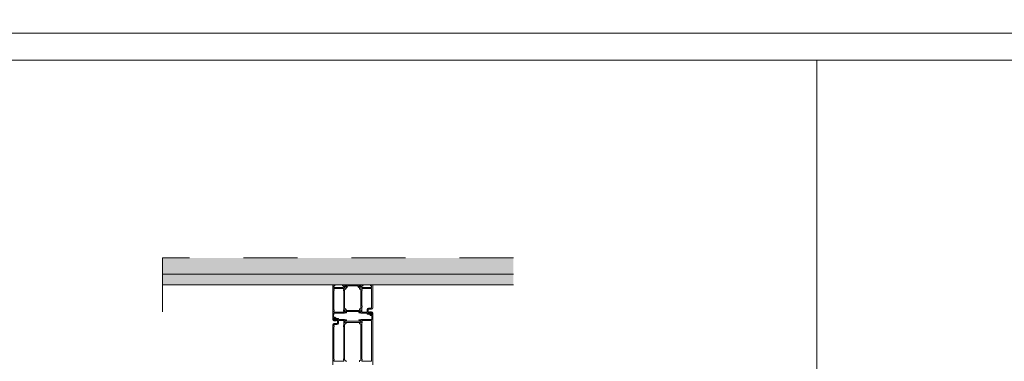
# Model space of a CAD drawing. Units: millimetres. Extents: x -81795.2 to -81776.8, y -87169 to -87138.9.
# Drawn here: x -81787.8 to -81786, y -87147.6 to -87146.9 of the extents above; entities that cross this region are included whole.
import ezdxf

# ---------------------------------------------------------------- set-up
doc = ezdxf.new("R2010")
doc.units = ezdxf.units.MM
doc.linetypes.add('HIDDEN2', pattern=[0.1875, 0.125, -0.0625])
doc.layers.get('0').update_dxf_attribs({"lineweight": 0})
doc.layers.add('ARQ.00.AUX', color=6, linetype='Continuous', lineweight=0, plot=False)
for name, color, linetype, lineweight in [('ARQ.00.CAIXILHOS', 157, 'Continuous', 0), ('ARQ.00.LEG', 8, 'Continuous', 0), ('ARQ.00.TRACEJ', 151, 'HIDDEN2', 0), ('ARQ.00.TRAMA', 251, 'Continuous', 0)]:
    doc.layers.add(name, color=color, linetype=linetype, lineweight=lineweight)

msp = doc.modelspace()

# ---------------------------------------------------------------- hatches: boundary and pattern name
at = {"layer": 'ARQ.00.TRAMA'}
h = msp.add_hatch(dxfattribs=at)
h.set_pattern_fill('AR-SAND', color=256, scale=0.003, angle=90, style=0)
h.set_pattern_definition([(232.5, (-81787.1577687, -87146.920377), (-0.00578047, 0.00018898), [0, -0.00456, 0, -0.0051, 0, -0.004875]), (262.5, (-81787.157769, -87146.920377), (-0.00846644, -0.00530933), [0, -0.00246, 0, -0.00411, 0, -0.001575]), (302.5, (-81787.1577687, -87146.916687), (-1.6977e-05, -0.009342426), [0, -0.0015, 0, -0.0054, 0, -0.00705]), (312.5, (-81787.157769, -87146.916687), (-0.00263303, -0.00901838), [0, -0.00075, 0, -0.00354, 0, -0.00405])])
h.paths.add_polyline_path([(-81787.5442, -87147.4144), (-81786.8942, -87147.4144), (-81786.8942, -87147.3644), (-81787.5442, -87147.3644)])

# ---------------------------------------------------------------- linework, layer by layer
for p, q in [((-81786.8942, -87147.3944), (-81787.5442, -87147.3944)), ((-81786.8942, -87147.4144), (-81787.5442, -87147.4144))]:
    msp.add_line(p, q)
at = {"layer": 'ARQ.00.AUX'}
for points in [[(-81780.4592, -87146.9475), (-81795.1592, -87146.9475), (-81795.1592, -87139.9311), (-81780.4592, -87139.9311)], [(-81780.4592, -87153.9639), (-81795.1592, -87153.9639), (-81795.1592, -87146.9475), (-81780.4592, -87146.9475)]]:
    msp.add_lwpolyline(points, close=True, dxfattribs=at)
at = {"layer": 'ARQ.00.CAIXILHOS'}
for p, q in [((-81787.2289, -87147.4146), (-81787.2289, -87147.4669)), ((-81787.226, -87147.4144), (-81787.2287, -87147.4144)), ((-81787.2249, -87147.416), (-81787.2258, -87147.4145)), ((-81787.21, -87147.4147), (-81787.2108, -87147.416)), ((-81787.2069, -87147.4146), (-81787.2099, -87147.4146)), ((-81787.2056, -87147.4151), (-81787.2069, -87147.4146)), ((-81787.2051, -87147.4149), (-81787.2052, -87147.415)), ((-81787.2036, -87147.4149), (-81787.2051, -87147.4149)), ((-81787.2028, -87147.415), (-81787.2038, -87147.4175)), ((-81787.1919, -87147.4148), (-81787.2025, -87147.4148)), ((-81787.1812, -87147.4148), (-81787.1919, -87147.4148)), ((-81787.1799, -87147.4175), (-81787.1809, -87147.415)), ((-81787.1786, -87147.4149), (-81787.1801, -87147.4149)), ((-81787.1785, -87147.415), (-81787.1786, -87147.4149)), ((-81787.1769, -87147.4146), (-81787.1781, -87147.4151)), ((-81787.1738, -87147.4146), (-81787.1769, -87147.4146)), ((-81787.1729, -87147.416), (-81787.1737, -87147.4147)), ((-81787.1579, -87147.4145), (-81787.1588, -87147.416)), ((-81787.1551, -87147.4144), (-81787.1577, -87147.4144)), ((-81787.1549, -87147.4574), (-81787.1549, -87147.4146)), ((-81787.2269, -87147.4191), (-81787.2269, -87147.4167)), ((-81787.2269, -87147.423), (-81787.2269, -87147.4214)), ((-81787.2269, -87147.4609), (-81787.2269, -87147.4254)), ((-81787.2266, -87147.4164), (-81787.2252, -87147.4164)), ((-81787.217, -87147.4194), (-81787.2266, -87147.4194)), ((-81787.2266, -87147.4211), (-81787.209, -87147.4211)), ((-81787.2266, -87147.4251), (-81787.2266, -87147.4234)), ((-81787.215, -87147.4194), (-81787.217, -87147.4194)), ((-81787.2091, -87147.4194), (-81787.215, -87147.4194)), ((-81787.2106, -87147.4164), (-81787.2091, -87147.4164)), ((-81787.2092, -87147.4234), (-81787.2092, -87147.425)), ((-81787.2089, -87147.4232), (-81787.209, -87147.4232)), ((-81787.209, -87147.4252), (-81787.2089, -87147.4252)), ((-81787.2089, -87147.4167), (-81787.2089, -87147.4191)), ((-81787.2087, -87147.4214), (-81787.2087, -87147.423)), ((-81787.2087, -87147.4254), (-81787.2087, -87147.4609)), ((-81787.2069, -87147.4205), (-81787.2069, -87147.4167)), ((-81787.2069, -87147.4578), (-81787.2069, -87147.4238)), ((-81787.2068, -87147.417), (-81787.2068, -87147.4204)), ((-81787.2067, -87147.4161), (-81787.2066, -87147.4162)), ((-81787.2066, -87147.4162), (-81787.2047, -87147.4173)), ((-81787.2063, -87147.4208), (-81787.2066, -87147.4208)), ((-81787.2066, -87147.4234), (-81787.2049, -87147.4223)), ((-81787.2061, -87147.4166), (-81787.2064, -87147.4166)), ((-81787.2064, -87147.4208), (-81787.2061, -87147.4207)), ((-81787.2047, -87147.4199), (-81787.2063, -87147.4208)), ((-81787.2047, -87147.4173), (-81787.2061, -87147.4166)), ((-81787.2061, -87147.4207), (-81787.2045, -87147.4198)), ((-81787.2047, -87147.4176), (-81787.2047, -87147.4173)), ((-81787.2047, -87147.4173), (-81787.2047, -87147.4176)), ((-81787.2044, -87147.4178), (-81787.2041, -87147.4176)), ((-81787.2042, -87147.4177), (-81787.2044, -87147.4178)), ((-81787.2044, -87147.4215), (-81787.2044, -87147.4201)), ((-81787.2038, -87147.4197), (-81787.2032, -87147.4197)), ((-81787.2037, -87147.4171), (-81787.2033, -87147.4153)), ((-81787.2022, -87147.419), (-81787.2014, -87147.4168)), ((-81787.201, -87147.4166), (-81787.1919, -87147.4166)), ((-81787.1919, -87147.4166), (-81787.1827, -87147.4166)), ((-81787.1823, -87147.4168), (-81787.1815, -87147.419)), ((-81787.1805, -87147.4197), (-81787.1799, -87147.4197)), ((-81787.1804, -87147.4153), (-81787.18, -87147.4171)), ((-81787.1793, -87147.4178), (-81787.1795, -87147.4177)), ((-81787.1795, -87147.4177), (-81787.1795, -87147.4177)), ((-81787.1795, -87147.4177), (-81787.1793, -87147.4178)), ((-81787.1794, -87147.4201), (-81787.1794, -87147.4215)), ((-81787.1792, -87147.4198), (-81787.1776, -87147.4207)), ((-81787.1775, -87147.4208), (-81787.1791, -87147.4199)), ((-81787.179, -87147.4173), (-81787.1771, -87147.4162)), ((-81787.1776, -87147.4166), (-81787.179, -87147.4173)), ((-81787.179, -87147.4173), (-81787.179, -87147.4176)), ((-81787.179, -87147.4176), (-81787.179, -87147.4173)), ((-81787.1789, -87147.4223), (-81787.1771, -87147.4234)), ((-81787.1773, -87147.4166), (-81787.1776, -87147.4166)), ((-81787.1776, -87147.4207), (-81787.1773, -87147.4208)), ((-81787.1772, -87147.4208), (-81787.1775, -87147.4208)), ((-81787.1771, -87147.4162), (-81787.177, -87147.4161)), ((-81787.1769, -87147.4167), (-81787.1769, -87147.4205)), ((-81787.1769, -87147.4204), (-81787.1769, -87147.417)), ((-81787.1769, -87147.4238), (-81787.1769, -87147.4578)), ((-81787.1751, -87147.423), (-81787.1751, -87147.4214)), ((-81787.1751, -87147.4534), (-81787.1751, -87147.4254)), ((-81787.1749, -87147.4191), (-81787.1749, -87147.4167)), ((-81787.1748, -87147.4232), (-81787.1749, -87147.4232)), ((-81787.1749, -87147.4252), (-81787.1748, -87147.4252)), ((-81787.1748, -87147.4211), (-81787.1572, -87147.4211)), ((-81787.1746, -87147.4164), (-81787.1732, -87147.4164)), ((-81787.1688, -87147.4194), (-81787.1746, -87147.4194)), ((-81787.1746, -87147.425), (-81787.1746, -87147.4234)), ((-81787.1668, -87147.4194), (-81787.1688, -87147.4194)), ((-81787.1572, -87147.4194), (-81787.1668, -87147.4194)), ((-81787.1586, -87147.4164), (-81787.1572, -87147.4164)), ((-81787.1572, -87147.4234), (-81787.1572, -87147.4251)), ((-81787.1569, -87147.4167), (-81787.1569, -87147.4191)), ((-81787.1569, -87147.4214), (-81787.1569, -87147.423)), ((-81787.1569, -87147.4254), (-81787.1569, -87147.4534)), ((-81787.2289, -87147.4669), (-81787.2289, -87147.4794)), ((-81787.2274, -87147.4738), (-81787.2269, -87147.4672)), ((-81787.2269, -87147.4649), (-81787.2269, -87147.4633)), ((-81787.2266, -87147.463), (-81787.2266, -87147.4613)), ((-81787.209, -87147.4652), (-81787.2266, -87147.4652)), ((-81787.2266, -87147.4669), (-81787.2069, -87147.4669)), ((-81787.2092, -87147.4613), (-81787.2092, -87147.4629)), ((-81787.2089, -87147.4611), (-81787.209, -87147.4611)), ((-81787.209, -87147.4631), (-81787.2089, -87147.4631)), ((-81787.2087, -87147.4633), (-81787.2087, -87147.4649)), ((-81787.2069, -87147.4649), (-81787.2069, -87147.461)), ((-81787.2069, -87147.4669), (-81787.2056, -87147.4665)), ((-81787.2068, -87147.4612), (-81787.2068, -87147.4648)), ((-81787.2066, -87147.4654), (-81787.2067, -87147.4654)), ((-81787.2049, -87147.4592), (-81787.2066, -87147.4582)), ((-81787.2066, -87147.4607), (-81787.2063, -87147.4607)), ((-81787.2047, -87147.4643), (-81787.2066, -87147.4654)), ((-81787.2061, -87147.4609), (-81787.2065, -87147.4609)), ((-81787.2065, -87147.4651), (-81787.2061, -87147.4651)), ((-81787.2063, -87147.4607), (-81787.2047, -87147.4617)), ((-81787.2047, -87147.4617), (-81787.2061, -87147.4609)), ((-81787.2061, -87147.4651), (-81787.2047, -87147.4643)), ((-81787.2052, -87147.4666), (-81787.2051, -87147.4667)), ((-81787.2051, -87147.4667), (-81787.2036, -87147.4667)), ((-81787.2047, -87147.4643), (-81787.2047, -87147.464)), ((-81787.2047, -87147.464), (-81787.2047, -87147.4643)), ((-81787.2044, -87147.4615), (-81787.2044, -87147.4601)), ((-81787.2044, -87147.4638), (-81787.2041, -87147.464)), ((-81787.2041, -87147.464), (-81787.2044, -87147.4638)), ((-81787.1919, -87147.4618), (-81787.2041, -87147.4618)), ((-81787.2039, -87147.4641), (-81787.1919, -87147.4641)), ((-81787.2033, -87147.4663), (-81787.2037, -87147.4645)), ((-81787.1796, -87147.4618), (-81787.1919, -87147.4618)), ((-81787.1919, -87147.4641), (-81787.1798, -87147.4641)), ((-81787.18, -87147.4645), (-81787.1804, -87147.4663)), ((-81787.1801, -87147.4667), (-81787.1786, -87147.4667)), ((-81787.1796, -87147.464), (-81787.1793, -87147.4638)), ((-81787.1793, -87147.4638), (-81787.1796, -87147.464)), ((-81787.1794, -87147.4601), (-81787.1794, -87147.4615)), ((-81787.1791, -87147.4617), (-81787.1775, -87147.4607)), ((-81787.1776, -87147.4609), (-81787.179, -87147.4617)), ((-81787.179, -87147.464), (-81787.179, -87147.4643)), ((-81787.179, -87147.4643), (-81787.179, -87147.464)), ((-81787.179, -87147.4643), (-81787.1776, -87147.4651)), ((-81787.1771, -87147.4654), (-81787.179, -87147.4643)), ((-81787.1771, -87147.4582), (-81787.1789, -87147.4592)), ((-81787.1786, -87147.4667), (-81787.1785, -87147.4666)), ((-81787.1781, -87147.4665), (-81787.1769, -87147.4669)), ((-81787.1773, -87147.4609), (-81787.1776, -87147.4609)), ((-81787.1776, -87147.4651), (-81787.1773, -87147.4651)), ((-81787.1775, -87147.4607), (-81787.1772, -87147.4607)), ((-81787.177, -87147.4654), (-81787.1771, -87147.4654)), ((-81787.1769, -87147.461), (-81787.1769, -87147.4649)), ((-81787.1769, -87147.4648), (-81787.1769, -87147.4612)), ((-81787.1769, -87147.4669), (-81787.1656, -87147.4669)), ((-81787.1751, -87147.4649), (-81787.1751, -87147.4558)), ((-81787.1748, -87147.4536), (-81787.1749, -87147.4536)), ((-81787.1749, -87147.4556), (-81787.1748, -87147.4556)), ((-81787.1656, -87147.4652), (-81787.1748, -87147.4652)), ((-81787.1746, -87147.4554), (-81787.1746, -87147.4538)), ((-81787.1653, -87147.4604), (-81787.1653, -87147.4649)), ((-81787.1653, -87147.4672), (-81787.1653, -87147.4687)), ((-81787.1651, -87147.4689), (-81787.1646, -87147.4689)), ((-81787.1636, -87147.4679), (-81787.1636, -87147.4604)), ((-81787.1572, -87147.4577), (-81787.1626, -87147.4577)), ((-81787.1626, -87147.4594), (-81787.1569, -87147.4594)), ((-81787.1611, -87147.4647), (-81787.1601, -87147.4647)), ((-81787.1611, -87147.4647), (-81787.1601, -87147.4647)), ((-81787.1605, -87147.4669), (-81787.1604, -87147.4661)), ((-81787.1605, -87147.4669), (-81787.1604, -87147.4661)), ((-81787.1604, -87147.4699), (-81787.1605, -87147.469)), ((-81787.1604, -87147.4699), (-81787.1605, -87147.469)), ((-81787.1596, -87147.4653), (-81787.1596, -87147.4667)), ((-81787.1596, -87147.4653), (-81787.1596, -87147.4667)), ((-81787.1596, -87147.4654), (-81787.1596, -87147.4658)), ((-81787.1596, -87147.4656), (-81787.1596, -87147.4656)), ((-81787.1596, -87147.4656), (-81787.1596, -87147.4656)), ((-81787.1596, -87147.4667), (-81787.1586, -87147.4667)), ((-81787.1596, -87147.4667), (-81787.1586, -87147.4667)), ((-81787.1586, -87147.4693), (-81787.1596, -87147.4693)), ((-81787.1596, -87147.4693), (-81787.1596, -87147.4702)), ((-81787.1586, -87147.4693), (-81787.1596, -87147.4693)), ((-81787.1596, -87147.4693), (-81787.1596, -87147.4702)), ((-81787.1595, -87147.4656), (-81787.1595, -87147.4656)), ((-81787.1594, -87147.4672), (-81787.158, -87147.4672)), ((-81787.1594, -87147.4672), (-81787.158, -87147.4672)), ((-81787.158, -87147.4688), (-81787.1594, -87147.4688)), ((-81787.158, -87147.4688), (-81787.1594, -87147.4688)), ((-81787.1569, -87147.4644), (-81787.1586, -87147.4644)), ((-81787.1586, -87147.4667), (-81787.1585, -87147.466)), ((-81787.1586, -87147.4664), (-81787.1586, -87147.466)), ((-81787.1586, -87147.4667), (-81787.1585, -87147.466)), ((-81787.1585, -87147.4699), (-81787.1586, -87147.4693)), ((-81787.1585, -87147.4699), (-81787.1586, -87147.4693)), ((-81787.1586, -87147.4699), (-81787.1586, -87147.4695)), ((-81787.1584, -87147.4658), (-81787.1573, -87147.4658)), ((-81787.1582, -87147.4659), (-81787.1571, -87147.4666)), ((-81787.1582, -87147.4659), (-81787.1571, -87147.4666)), ((-81787.1571, -87147.4693), (-81787.1582, -87147.4701)), ((-81787.1571, -87147.4693), (-81787.1582, -87147.4701)), ((-81787.1575, -87147.4677), (-81787.1575, -87147.4683)), ((-81787.1575, -87147.4677), (-81787.1575, -87147.4683)), ((-81787.1572, -87147.4538), (-81787.1572, -87147.4555)), ((-81787.1569, -87147.4558), (-81787.1569, -87147.4574)), ((-81787.1567, -87147.4674), (-81787.1567, -87147.4685)), ((-81787.1567, -87147.4674), (-81787.1567, -87147.4685)), ((-81787.1563, -87147.4668), (-81787.1563, -87147.4691)), ((-81787.1549, -87147.4789), (-81787.1549, -87147.4664)), ((-81787.2275, -87147.479), (-81787.2275, -87147.4767)), ((-81787.227, -87147.4784), (-81787.227, -87147.4774)), ((-81787.2252, -87147.4743), (-81787.2269, -87147.4743)), ((-81787.2269, -87147.4814), (-81787.2252, -87147.4814)), ((-81787.2212, -87147.4864), (-81787.2269, -87147.4864)), ((-81787.2266, -87147.4765), (-81787.2255, -87147.4758)), ((-81787.2255, -87147.48), (-81787.2266, -87147.4793)), ((-81787.2265, -87147.4757), (-81787.2254, -87147.4757)), ((-81787.2254, -87147.48), (-81787.2265, -87147.48)), ((-81787.2262, -87147.4782), (-81787.2262, -87147.4776)), ((-81787.2257, -87147.4771), (-81787.2244, -87147.4771)), ((-81787.2244, -87147.4787), (-81787.2257, -87147.4787)), ((-81787.2252, -87147.4759), (-81787.2252, -87147.4763)), ((-81787.2252, -87147.4759), (-81787.2251, -87147.4766)), ((-81787.2251, -87147.4792), (-81787.2252, -87147.4798)), ((-81787.2252, -87147.4794), (-81787.2252, -87147.4798)), ((-81787.2251, -87147.4766), (-81787.2241, -87147.4766)), ((-81787.2241, -87147.4792), (-81787.2251, -87147.4792)), ((-81787.2242, -87147.4757), (-81787.2242, -87147.4753)), ((-81787.2242, -87147.4792), (-81787.2242, -87147.4792)), ((-81787.2242, -87147.4804), (-81787.2242, -87147.48)), ((-81787.2241, -87147.4766), (-81787.2241, -87147.4757)), ((-81787.2241, -87147.4806), (-81787.2241, -87147.4792)), ((-81787.2239, -87147.4754), (-81787.2239, -87147.4754)), ((-81787.2226, -87147.4811), (-81787.2236, -87147.4811)), ((-81787.2233, -87147.476), (-81787.2232, -87147.4768)), ((-81787.2232, -87147.479), (-81787.2233, -87147.4798)), ((-81787.2202, -87147.4779), (-81787.2202, -87147.4854)), ((-81787.2187, -87147.4769), (-81787.2192, -87147.4769)), ((-81787.2185, -87147.4786), (-81787.2185, -87147.4771)), ((-81787.2185, -87147.4854), (-81787.2185, -87147.4809)), ((-81787.2069, -87147.4789), (-81787.2182, -87147.4789)), ((-81787.2182, -87147.4806), (-81787.209, -87147.4806)), ((-81787.2087, -87147.4809), (-81787.2087, -87147.49)), ((-81787.2056, -87147.4794), (-81787.2069, -87147.4789)), ((-81787.2069, -87147.4848), (-81787.2069, -87147.481)), ((-81787.2069, -87147.5536), (-81787.2069, -87147.4881)), ((-81787.2068, -87147.4811), (-81787.2068, -87147.4847)), ((-81787.2067, -87147.4804), (-81787.2066, -87147.4805)), ((-81787.2066, -87147.4805), (-81787.2047, -87147.4816)), ((-81787.2063, -87147.4851), (-81787.2066, -87147.4851)), ((-81787.2066, -87147.4877), (-81787.2049, -87147.4866)), ((-81787.2061, -87147.4808), (-81787.2065, -87147.4808)), ((-81787.2065, -87147.485), (-81787.2061, -87147.485)), ((-81787.2047, -87147.4842), (-81787.2063, -87147.4851)), ((-81787.2047, -87147.4816), (-81787.2061, -87147.4808)), ((-81787.2061, -87147.485), (-81787.2047, -87147.4842)), ((-81787.2051, -87147.4792), (-81787.2052, -87147.4793)), ((-81787.2036, -87147.4792), (-81787.2051, -87147.4792)), ((-81787.2047, -87147.4816), (-81787.2047, -87147.4819)), ((-81787.2047, -87147.4819), (-81787.2047, -87147.4816)), ((-81787.2044, -87147.4821), (-81787.2041, -87147.4819)), ((-81787.2041, -87147.4819), (-81787.2044, -87147.4821)), ((-81787.2044, -87147.4858), (-81787.2044, -87147.4844)), ((-81787.2041, -87147.4841), (-81787.1919, -87147.4841)), ((-81787.1919, -87147.4818), (-81787.2039, -87147.4818)), ((-81787.2037, -87147.4814), (-81787.2033, -87147.4796)), ((-81787.1798, -87147.4818), (-81787.1919, -87147.4818)), ((-81787.1919, -87147.4841), (-81787.1796, -87147.4841)), ((-81787.1804, -87147.4796), (-81787.18, -87147.4814)), ((-81787.1786, -87147.4792), (-81787.1801, -87147.4792)), ((-81787.1796, -87147.4819), (-81787.1793, -87147.4821)), ((-81787.1793, -87147.4821), (-81787.1796, -87147.4819)), ((-81787.1794, -87147.4844), (-81787.1794, -87147.4858)), ((-81787.1775, -87147.4851), (-81787.1791, -87147.4842)), ((-81787.179, -87147.4816), (-81787.1771, -87147.4805)), ((-81787.1776, -87147.4808), (-81787.179, -87147.4816)), ((-81787.179, -87147.4819), (-81787.179, -87147.4816)), ((-81787.179, -87147.4816), (-81787.179, -87147.4819)), ((-81787.179, -87147.4842), (-81787.1776, -87147.485)), ((-81787.1789, -87147.4866), (-81787.1771, -87147.4877)), ((-81787.1785, -87147.4793), (-81787.1786, -87147.4792)), ((-81787.1769, -87147.4789), (-81787.1781, -87147.4794)), ((-81787.1773, -87147.4808), (-81787.1776, -87147.4808)), ((-81787.1776, -87147.485), (-81787.1773, -87147.485)), ((-81787.1772, -87147.4851), (-81787.1775, -87147.4851)), ((-81787.1771, -87147.4805), (-81787.177, -87147.4804)), ((-81787.1571, -87147.4789), (-81787.1769, -87147.4789)), ((-81787.1769, -87147.481), (-81787.1769, -87147.4848)), ((-81787.1769, -87147.4847), (-81787.1769, -87147.4811)), ((-81787.1769, -87147.4881), (-81787.1769, -87147.5536)), ((-81787.1751, -87147.4825), (-81787.1751, -87147.4809)), ((-81787.1751, -87147.5519), (-81787.1751, -87147.4849)), ((-81787.1748, -87147.4827), (-81787.1749, -87147.4827)), ((-81787.1749, -87147.4847), (-81787.1748, -87147.4847)), ((-81787.1748, -87147.4806), (-81787.1572, -87147.4806)), ((-81787.1746, -87147.4845), (-81787.1746, -87147.4829)), ((-81787.1598, -87147.4704), (-81787.1598, -87147.4704)), ((-81787.1598, -87147.4704), (-81787.1598, -87147.4704)), ((-81787.1596, -87147.4701), (-81787.1596, -87147.4705)), ((-81787.1586, -87147.4715), (-81787.1568, -87147.4715)), ((-81787.1573, -87147.4701), (-81787.1584, -87147.4701)), ((-81787.1572, -87147.4829), (-81787.1572, -87147.4846)), ((-81787.1569, -87147.4809), (-81787.1569, -87147.4825)), ((-81787.1569, -87147.4849), (-81787.1569, -87147.5519)), ((-81787.1563, -87147.4721), (-81787.1568, -87147.4787)), ((-81787.1549, -87147.5629), (-81787.1549, -87147.4789)), ((-81787.2289, -87147.4884), (-81787.2289, -87147.5627)), ((-81787.2269, -87147.49), (-81787.2269, -87147.4884)), ((-81787.2269, -87147.5519), (-81787.2269, -87147.4924)), ((-81787.2266, -87147.4881), (-81787.2212, -87147.4881)), ((-81787.2266, -87147.4921), (-81787.2266, -87147.4904)), ((-81787.2092, -87147.4904), (-81787.2092, -87147.492)), ((-81787.2089, -87147.4902), (-81787.209, -87147.4902)), ((-81787.209, -87147.4922), (-81787.2089, -87147.4922)), ((-81787.2087, -87147.4924), (-81787.2087, -87147.5519)), ((-81787.2269, -87147.5559), (-81787.2269, -87147.5543)), ((-81787.2266, -87147.554), (-81787.2266, -87147.5523)), ((-81787.209, -87147.5562), (-81787.2266, -87147.5562)), ((-81787.2092, -87147.5523), (-81787.2092, -87147.5539)), ((-81787.2089, -87147.5521), (-81787.209, -87147.5521)), ((-81787.209, -87147.5541), (-81787.2089, -87147.5541)), ((-81787.2087, -87147.5543), (-81787.2087, -87147.5559)), ((-81787.2049, -87147.555), (-81787.2066, -87147.554)), ((-81787.2044, -87147.5573), (-81787.2044, -87147.5559)), ((-81787.1794, -87147.5559), (-81787.1794, -87147.5573)), ((-81787.1771, -87147.554), (-81787.1789, -87147.555)), ((-81787.1751, -87147.5559), (-81787.1751, -87147.5543)), ((-81787.1748, -87147.5521), (-81787.1749, -87147.5521)), ((-81787.1749, -87147.5541), (-81787.1748, -87147.5541)), ((-81787.1572, -87147.5562), (-81787.1748, -87147.5562)), ((-81787.1746, -87147.5539), (-81787.1746, -87147.5523)), ((-81787.1572, -87147.5523), (-81787.1572, -87147.554)), ((-81787.1569, -87147.5543), (-81787.1569, -87147.5559))]:
    msp.add_line(p, q, dxfattribs=at)
for centre in [(-81787.1602, -87147.468), (-81787.1602, -87147.468), (-81787.2235, -87147.4779)]:
    msp.add_circle(centre, 0.00025, dxfattribs=at)
for centre, radius, start, end in [((-81787.2287, -87147.4146), 0.0002, 90, 180), ((-81787.226, -87147.4146), 0.0002, 31.7716, 90), ((-81787.2099, -87147.4148), 0.0002, 90, 148.2284), ((-81787.2054, -87147.4149), 0.0003, 244.6792, 343.12), ((-81787.2036, -87147.4152), 0.000308, 348.12, 89.8864), ((-81787.2025, -87147.4152), 0.0004, 90, 158.7981), ((-81787.1812, -87147.4152), 0.0004, 21.2019, 90), ((-81787.1801, -87147.4152), 0.000308, 90.1136, 191.88), ((-81787.1783, -87147.4149), 0.0003, 196.88, 295.3208), ((-81787.1738, -87147.4148), 0.0002, 31.7716, 90), ((-81787.1577, -87147.4146), 0.0002, 90, 148.2284), ((-81787.1551, -87147.4146), 0.0002, 0, 90), ((-81787.2266, -87147.4167), 0.0003, 90, 180), ((-81787.2266, -87147.4191), 0.0003, 180, 270), ((-81787.2266, -87147.4214), 0.0003, 90, 180), ((-81787.2267, -87147.423), 0.0002, 180, 255.5225), ((-81787.2267, -87147.4254), 0.0002, 104.4775, 180), ((-81787.2268, -87147.4234), 0.0002, 0, 75.5225), ((-81787.2268, -87147.4251), 0.0002, 284.4775, 0), ((-81787.2252, -87147.4161), 0.0003, 270, 31.7716), ((-81787.2106, -87147.4161), 0.0003, 148.2284, 270), ((-81787.209, -87147.4234), 0.0002, 90, 180), ((-81787.209, -87147.425), 0.0002, 180, 270), ((-81787.2091, -87147.4167), 0.000261, 351.3488, 91.7376), ((-81787.2091, -87147.4192), 0.000261, 268.2624, 8.6512), ((-81787.209, -87147.4214), 0.0003, 0, 90), ((-81787.2089, -87147.423), 0.0002, 270, 0), ((-81787.2089, -87147.4254), 0.0002, 0, 90), ((-81787.2068, -87147.4163), 0.000196, 70.0928, 228.7605), ((-81787.2072, -87147.4167), 0.0003, 0, 46.0326), ((-81787.2066, -87147.4205), 0.0003, 180, 270), ((-81787.2064, -87147.4238), 0.0005, 120, 180), ((-81787.2064, -87147.417), 0.0004, 90, 180), ((-81787.2064, -87147.4204), 0.0004, 180, 270), ((-81787.2054, -87147.4215), 0.001, 300, 0), ((-81787.2045, -87147.4176), 0.00021, 180, 300), ((-81787.2045, -87147.4176), 0.0002, 178.12, 298.12), ((-81787.2046, -87147.4201), 0.0002, 0, 120), ((-81787.2038, -87147.421), 0.00133, 89.2706, 117.6918), ((-81787.2041, -87147.4174), 0.0003, 252.5586, 338.7981), ((-81787.2045, -87147.4169), 0.0008, 298.12, 348.12), ((-81787.2032, -87147.4187), 0.001, 270, 338.7981), ((-81787.201, -87147.417), 0.0004, 90, 158.7981), ((-81787.1827, -87147.417), 0.0004, 21.2019, 90), ((-81787.1805, -87147.4187), 0.001, 201.2019, 270), ((-81787.1792, -87147.4169), 0.0008, 191.88, 244.7794), ((-81787.1796, -87147.4174), 0.0003, 201.2019, 287.4414), ((-81787.1799, -87147.421), 0.00133, 62.3082, 90.7294), ((-81787.1792, -87147.4201), 0.0002, 60, 180), ((-81787.1784, -87147.4215), 0.001, 180, 240), ((-81787.1792, -87147.4176), 0.00021, 240, 0), ((-81787.1792, -87147.4176), 0.0002, 241.88, 1.88), ((-81787.1773, -87147.417), 0.0004, 0, 90), ((-81787.1773, -87147.4204), 0.0004, 270, 0), ((-81787.1772, -87147.4205), 0.0003, 270, 0), ((-81787.1774, -87147.4238), 0.0005, 0, 60), ((-81787.1769, -87147.4163), 0.000196, 311.2395, 109.9072), ((-81787.1766, -87147.4167), 0.0003, 133.9674, 180), ((-81787.1748, -87147.4214), 0.0003, 90, 180), ((-81787.1749, -87147.423), 0.0002, 180, 270), ((-81787.1749, -87147.4254), 0.0002, 90, 180), ((-81787.1746, -87147.4167), 0.000261, 88.2624, 188.6512), ((-81787.1746, -87147.4192), 0.000261, 171.3488, 271.7376), ((-81787.1748, -87147.4234), 0.0002, 0, 90), ((-81787.1748, -87147.425), 0.0002, 270, 0), ((-81787.1732, -87147.4161), 0.0003, 270, 31.7716), ((-81787.1586, -87147.4161), 0.0003, 148.2284, 270), ((-81787.1572, -87147.4167), 0.0003, 0, 90), ((-81787.1572, -87147.4191), 0.0003, 270, 0), ((-81787.1572, -87147.4214), 0.0003, 0, 90), ((-81787.157, -87147.4234), 0.0002, 104.4775, 180), ((-81787.157, -87147.4251), 0.0002, 180, 255.5225), ((-81787.1571, -87147.423), 0.0002, 284.4775, 0), ((-81787.1571, -87147.4254), 0.0002, 0, 75.5225), ((-81787.2267, -87147.4609), 0.0002, 180, 255.5225), ((-81787.2267, -87147.4633), 0.0002, 104.4775, 180), ((-81787.2266, -87147.4649), 0.0003, 180, 270), ((-81787.2266, -87147.4672), 0.0003, 90, 175.3647), ((-81787.2268, -87147.4613), 0.0002, 0, 75.5225), ((-81787.2268, -87147.463), 0.0002, 284.4775, 0), ((-81787.209, -87147.4613), 0.0002, 90, 180), ((-81787.209, -87147.4629), 0.0002, 180, 270), ((-81787.209, -87147.4649), 0.0003, 270, 0), ((-81787.2089, -87147.4609), 0.0002, 270, 0), ((-81787.2089, -87147.4633), 0.0002, 0, 90), ((-81787.2068, -87147.4653), 0.000196, 131.2395, 289.9072), ((-81787.2064, -87147.4578), 0.0005, 180, 240), ((-81787.2066, -87147.461), 0.0003, 90, 180), ((-81787.2072, -87147.4649), 0.0003, 313.9674, 0), ((-81787.2065, -87147.4613), 0.0004, 90, 167.1614), ((-81787.2065, -87147.4647), 0.0004, 192.8386, 270), ((-81787.2054, -87147.4667), 0.0003, 16.88, 115.3208), ((-81787.2054, -87147.4601), 0.001, 0, 60), ((-81787.2046, -87147.4615), 0.0002, 240, 0), ((-81787.2041, -87147.4606), 0.0012, 240.1683, 270), ((-81787.2045, -87147.464), 0.000215, 59.7042, 188.3981), ((-81787.2045, -87147.464), 0.0002, 61.88, 181.88), ((-81787.2055, -87147.4661), 0.00257, 50.0586, 56.4602), ((-81787.2045, -87147.4647), 0.0008, 11.88, 61.88), ((-81787.2036, -87147.4664), 0.000308, 270.1136, 11.88), ((-81787.1801, -87147.4664), 0.000308, 168.12, 269.8864), ((-81787.1792, -87147.4647), 0.0008, 118.12, 168.12), ((-81787.1782, -87147.4661), 0.00257, 123.5398, 129.9414), ((-81787.1796, -87147.4606), 0.0012, 270, 299.8317), ((-81787.1784, -87147.4601), 0.001, 120, 180), ((-81787.1792, -87147.4615), 0.0002, 180, 300), ((-81787.1792, -87147.464), 0.000215, 351.6019, 120.2958), ((-81787.1792, -87147.464), 0.0002, 358.12, 118.12), ((-81787.1783, -87147.4667), 0.0003, 64.6792, 163.12), ((-81787.1773, -87147.4613), 0.0004, 12.8386, 90), ((-81787.1773, -87147.4647), 0.0004, 270, 347.1614), ((-81787.1772, -87147.461), 0.0003, 0, 90), ((-81787.1774, -87147.4578), 0.0005, 300, 0), ((-81787.1769, -87147.4653), 0.000196, 250.0928, 48.7605), ((-81787.1766, -87147.4649), 0.0003, 180, 226.0326), ((-81787.1749, -87147.4534), 0.0002, 180, 270), ((-81787.1749, -87147.4558), 0.0002, 90, 180), ((-81787.1748, -87147.4649), 0.0003, 180, 270), ((-81787.1748, -87147.4538), 0.0002, 0, 90), ((-81787.1748, -87147.4554), 0.0002, 270, 0), ((-81787.1656, -87147.4649), 0.0003, 270, 0), ((-81787.1656, -87147.4672), 0.0003, 0, 90), ((-81787.1626, -87147.4604), 0.0027, 90, 180), ((-81787.1651, -87147.4687), 0.0002, 180, 270), ((-81787.1646, -87147.4679), 0.001, 270, 0), ((-81787.1626, -87147.4604), 0.001, 90, 180), ((-81787.161, -87147.4672), 0.00247, 90.8922, 236.3558), ((-81787.161, -87147.4672), 0.00247, 90.8922, 236.3558), ((-81787.161, -87147.4672), 0.00187, 91.4332, 236.9237), ((-81787.161, -87147.4672), 0.00187, 91.4332, 236.9237), ((-81787.1622, -87147.469), 0.0003, 233.7785, 53.7785), ((-81787.1622, -87147.469), 0.0003, 233.7785, 53.7785), ((-81787.1602, -87147.468), 0.001, 115.2421, 244.7579), ((-81787.1602, -87147.468), 0.001, 115.2421, 244.7579), ((-81787.1612, -87147.4661), 0.000727, 357.6147, 83.4775), ((-81787.1612, -87147.4661), 0.000727, 357.6147, 83.4775), ((-81787.1607, -87147.4669), 0.0002, 295.2421, 355), ((-81787.1607, -87147.4669), 0.0002, 295.2421, 355), ((-81787.1607, -87147.4691), 0.0002, 5, 64.7579), ((-81787.1607, -87147.4691), 0.0002, 5, 64.7579), ((-81787.1601, -87147.4652), 0.0005, 355, 90), ((-81787.1601, -87147.4652), 0.0005, 355, 90), ((-81787.1586, -87147.4654), 0.001, 90, 180), ((-81787.1588, -87147.4658), 0.0008, 180, 270), ((-81787.1588, -87147.4701), 0.0008, 90, 180), ((-81787.1594, -87147.4673), 0.0001, 90, 219.5212), ((-81787.1594, -87147.4673), 0.0001, 90, 219.5212), ((-81787.1594, -87147.4687), 0.0001, 140.4788, 270), ((-81787.1594, -87147.4687), 0.0001, 140.4788, 270), ((-81787.1602, -87147.468), 0.001, 320.4788, 39.5212), ((-81787.1602, -87147.468), 0.001, 320.4788, 39.5212), ((-81787.1588, -87147.4664), 0.0002, 270, 0), ((-81787.1588, -87147.4695), 0.0002, 0, 90), ((-81787.1584, -87147.466), 0.0002, 90, 180), ((-81787.1583, -87147.4661), 0.0002, 58.8247, 165), ((-81787.1583, -87147.4661), 0.0002, 58.8247, 165), ((-81787.158, -87147.4677), 0.0005, 0, 90), ((-81787.158, -87147.4677), 0.0005, 0, 90), ((-81787.158, -87147.4683), 0.0005, 270, 0), ((-81787.158, -87147.4683), 0.0005, 270, 0), ((-81787.1573, -87147.4668), 0.001, 0, 90), ((-81787.1573, -87147.4691), 0.001, 270, 0), ((-81787.157, -87147.4538), 0.0002, 104.4775, 180), ((-81787.157, -87147.4555), 0.0002, 180, 255.5225), ((-81787.1572, -87147.4574), 0.0003, 270, 0), ((-81787.1577, -87147.4674), 0.001, 0, 56.1496), ((-81787.1577, -87147.4674), 0.001, 0, 56.1496), ((-81787.1577, -87147.4685), 0.001, 303.8504, 0), ((-81787.1577, -87147.4685), 0.001, 303.8504, 0), ((-81787.1571, -87147.4534), 0.0002, 284.4775, 0), ((-81787.1571, -87147.4558), 0.0002, 0, 75.5225), ((-81787.1569, -87147.4574), 0.002, 270, 0), ((-81787.1569, -87147.4664), 0.002, 0, 90), ((-81787.2269, -87147.4794), 0.002, 180, 270), ((-81787.2269, -87147.4884), 0.002, 90, 180), ((-81787.2265, -87147.4767), 0.001, 90, 180), ((-81787.2265, -87147.479), 0.001, 180, 270), ((-81787.2269, -87147.4738), 0.0005, 175.3647, 270), ((-81787.226, -87147.4774), 0.001, 123.8504, 180), ((-81787.226, -87147.4784), 0.001, 180, 236.1496), ((-81787.2257, -87147.4776), 0.0005, 90, 180), ((-81787.2257, -87147.4782), 0.0005, 180, 270), ((-81787.2254, -87147.476), 0.0002, 15, 121.1753), ((-81787.2254, -87147.4798), 0.0002, 238.8247, 345), ((-81787.2254, -87147.4759), 0.0002, 0, 90), ((-81787.2254, -87147.4798), 0.0002, 270, 0), ((-81787.2252, -87147.4753), 0.001, 0, 90), ((-81787.225, -87147.4763), 0.0002, 180, 270), ((-81787.225, -87147.4794), 0.0002, 90, 180), ((-81787.2252, -87147.4804), 0.001, 270, 0), ((-81787.225, -87147.4757), 0.0008, 270, 0), ((-81787.225, -87147.48), 0.0008, 0, 90), ((-81787.2235, -87147.4779), 0.001, 140.4788, 219.5212), ((-81787.2244, -87147.4772), 0.0001, 320.4788, 90), ((-81787.2244, -87147.4786), 0.0001, 270, 39.5212), ((-81787.2239, -87147.4756), 0.0002, 90, 185), ((-81787.2236, -87147.4806), 0.0005, 175, 270), ((-81787.2239, -87147.476), 0.0006, 5, 90), ((-81787.2225, -87147.4798), 0.000727, 177.6147, 263.4775), ((-81787.223, -87147.4768), 0.0002, 185, 244.7579), ((-81787.223, -87147.479), 0.0002, 115.2421, 175), ((-81787.2235, -87147.4779), 0.001, 295.2421, 64.7579), ((-81787.2227, -87147.4787), 0.00247, 270.8922, 56.3558), ((-81787.2227, -87147.4787), 0.00187, 271.4332, 56.9237), ((-81787.2215, -87147.4769), 0.0003, 53.7785, 233.7785), ((-81787.2212, -87147.4854), 0.0027, 270, 0), ((-81787.2212, -87147.4854), 0.001, 270, 0), ((-81787.2192, -87147.4779), 0.001, 90, 180), ((-81787.2187, -87147.4771), 0.0002, 0, 90), ((-81787.2182, -87147.4786), 0.0003, 180, 270), ((-81787.2182, -87147.4809), 0.0003, 90, 180), ((-81787.209, -87147.4809), 0.0003, 0, 90), ((-81787.2068, -87147.4806), 0.000196, 70.0928, 228.7605), ((-81787.2072, -87147.481), 0.0003, 0, 46.0326), ((-81787.2066, -87147.4848), 0.0003, 180, 270), ((-81787.2064, -87147.4881), 0.0005, 120, 180), ((-81787.2065, -87147.4812), 0.0004, 90, 167.1614), ((-81787.2065, -87147.4846), 0.0004, 192.8386, 270), ((-81787.2054, -87147.4792), 0.0003, 244.6792, 343.12), ((-81787.2054, -87147.4858), 0.001, 300, 0), ((-81787.2045, -87147.4819), 0.0002, 178.12, 298.12), ((-81787.2045, -87147.4819), 0.000215, 171.6019, 300.2958), ((-81787.2041, -87147.4853), 0.0012, 90, 119.8317), ((-81787.2046, -87147.4844), 0.0002, 0, 120), ((-81787.2045, -87147.4812), 0.0008, 298.12, 348.12), ((-81787.2055, -87147.4798), 0.00257, 303.5398, 309.9414), ((-81787.2036, -87147.4795), 0.000308, 348.12, 89.8864), ((-81787.1801, -87147.4795), 0.000308, 90.1136, 191.88), ((-81787.1792, -87147.4812), 0.0008, 191.88, 241.88), ((-81787.1782, -87147.4798), 0.00257, 230.0586, 236.4602), ((-81787.1796, -87147.4853), 0.0012, 60.1683, 90), ((-81787.1792, -87147.4844), 0.0002, 60, 180), ((-81787.1784, -87147.4858), 0.001, 180, 240), ((-81787.1792, -87147.4819), 0.0002, 241.88, 1.88), ((-81787.1792, -87147.4819), 0.000215, 239.7042, 8.3981), ((-81787.1783, -87147.4792), 0.0003, 196.88, 295.3208), ((-81787.1773, -87147.4812), 0.0004, 12.8386, 90), ((-81787.1773, -87147.4846), 0.0004, 270, 347.1614), ((-81787.1772, -87147.4848), 0.0003, 270, 0), ((-81787.1774, -87147.4881), 0.0005, 0, 60), ((-81787.1769, -87147.4806), 0.000196, 311.2395, 109.9072), ((-81787.1766, -87147.481), 0.0003, 133.9674, 180), ((-81787.1748, -87147.4809), 0.0003, 90, 180), ((-81787.1749, -87147.4825), 0.0002, 180, 270), ((-81787.1749, -87147.4849), 0.0002, 90, 180), ((-81787.1748, -87147.4829), 0.0002, 0, 90), ((-81787.1748, -87147.4845), 0.0002, 270, 0), ((-81787.1598, -87147.4698), 0.0006, 185, 270), ((-81787.1598, -87147.4698), 0.0006, 185, 270), ((-81787.1598, -87147.4702), 0.0002, 270, 5), ((-81787.1598, -87147.4702), 0.0002, 270, 5), ((-81787.1586, -87147.4705), 0.001, 180, 270), ((-81787.1584, -87147.4699), 0.0002, 180, 270), ((-81787.1583, -87147.4699), 0.0002, 195, 301.1753), ((-81787.1583, -87147.4699), 0.0002, 195, 301.1753), ((-81787.1572, -87147.4809), 0.0003, 0, 90), ((-81787.157, -87147.4829), 0.0002, 104.4775, 180), ((-81787.157, -87147.4846), 0.0002, 180, 255.5225), ((-81787.1571, -87147.4786), 0.0003, 270, 355.3647), ((-81787.1571, -87147.4825), 0.0002, 284.4775, 0), ((-81787.1571, -87147.4849), 0.0002, 0, 75.5225), ((-81787.1568, -87147.472), 0.0005, 355.3647, 90), ((-81787.2266, -87147.4884), 0.0003, 90, 180), ((-81787.2267, -87147.49), 0.0002, 180, 255.5225), ((-81787.2267, -87147.4924), 0.0002, 104.4775, 180), ((-81787.2268, -87147.4904), 0.0002, 0, 75.5225), ((-81787.2268, -87147.4921), 0.0002, 284.4775, 0), ((-81787.209, -87147.4904), 0.0002, 90, 180), ((-81787.209, -87147.492), 0.0002, 180, 270), ((-81787.2089, -87147.49), 0.0002, 270, 0), ((-81787.2089, -87147.4924), 0.0002, 0, 90), ((-81787.2267, -87147.5519), 0.0002, 180, 255.5225), ((-81787.2267, -87147.5543), 0.0002, 104.4775, 180), ((-81787.2266, -87147.5559), 0.0003, 180, 270), ((-81787.2268, -87147.5523), 0.0002, 0, 75.5225), ((-81787.2268, -87147.554), 0.0002, 284.4775, 0), ((-81787.209, -87147.5523), 0.0002, 90, 180), ((-81787.209, -87147.5539), 0.0002, 180, 270), ((-81787.209, -87147.5559), 0.0003, 270, 0), ((-81787.2089, -87147.5519), 0.0002, 270, 0), ((-81787.2089, -87147.5543), 0.0002, 0, 90), ((-81787.2064, -87147.5536), 0.0005, 180, 240), ((-81787.2054, -87147.5559), 0.001, 0, 60), ((-81787.1784, -87147.5559), 0.001, 120, 180), ((-81787.1774, -87147.5536), 0.0005, 300, 0), ((-81787.1749, -87147.5519), 0.0002, 180, 270), ((-81787.1749, -87147.5543), 0.0002, 90, 180), ((-81787.1748, -87147.5559), 0.0003, 180, 270), ((-81787.1748, -87147.5523), 0.0002, 0, 90), ((-81787.1748, -87147.5539), 0.0002, 270, 0), ((-81787.157, -87147.5523), 0.0002, 104.4775, 180), ((-81787.157, -87147.554), 0.0002, 180, 255.5225), ((-81787.1572, -87147.5559), 0.0003, 270, 0), ((-81787.1571, -87147.5519), 0.0002, 284.4775, 0), ((-81787.1571, -87147.5543), 0.0002, 0, 75.5225)]:
    msp.add_arc(centre, radius, start, end, dxfattribs=at)
at = {"layer": 'ARQ.00.LEG'}
msp.add_line((-81786.3317, -87146.9975), (-81786.3317, -87153.9139), dxfattribs=at)
msp.add_lwpolyline([(-81795.1092, -87146.9975), (-81780.5092, -87146.9975), (-81780.5092, -87153.9139), (-81795.1092, -87153.9139)], close=True, dxfattribs=at)
at = {"layer": 'ARQ.00.TRACEJ', "ltscale": 0.1}
for p, q in [((-81786.8942, -87147.3644), (-81787.5442, -87147.3644)), ((-81787.5442, -87147.3644), (-81787.5442, -87147.4644))]:
    msp.add_line(p, q, dxfattribs=at)

doc.saveas('drawing.dxf')
